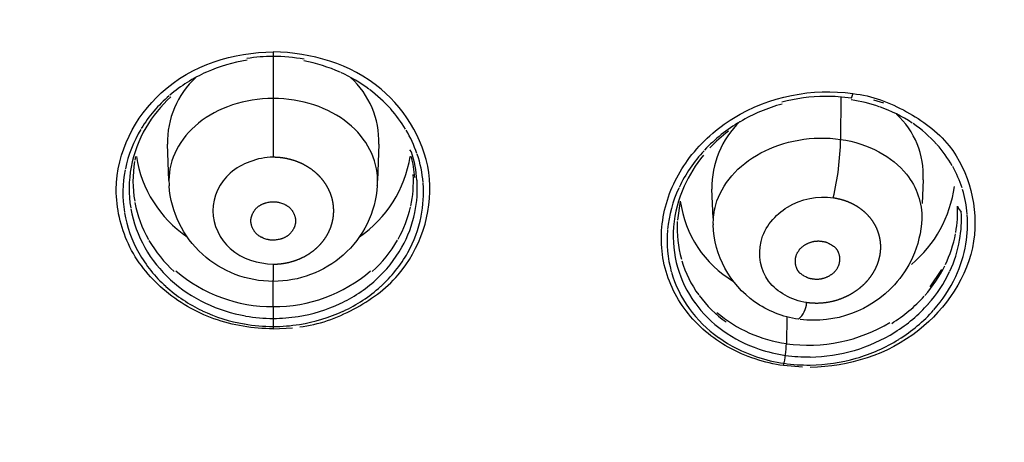
# Model space of a CAD drawing. Units: millimetres. Extents: x 576 to 686, y 888 to 1862.
# Drawn here: x 626 to 644, y 1832 to 1840 of the extents above; entities that cross this region are included whole.
import ezdxf

# ---------------------------------------------------------------- set-up
doc = ezdxf.new("R2010")
doc.units = ezdxf.units.MM
doc.header["$MEASUREMENT"] = 0
doc.layers.add('Make2D$可见线$普通线', color=18, linetype='Continuous', true_color=0x000000)

msp = doc.modelspace()

# ---------------------------------------------------------------- linework, layer by layer
at = {"layer": 'Make2D$可见线$普通线'}
for p, q in [((630.613, 1839.361), (630.613, 1839.269)), ((630.613, 1839.269), (630.613, 1838.518)), ((630.613, 1838.518), (630.613, 1837.463)), ((640.905, 1838.544), (640.899, 1837.776)), ((641.123, 1838.606), (641.092, 1838.514)), ((641.497, 1838.495), (641.674, 1838.439)), ((628.721, 1837.031), (628.696, 1837.687)), ((632.529, 1837.687), (632.504, 1837.031)), ((628.118, 1837.467), (628.104, 1837.399)), ((633.083, 1837.585), (633.114, 1837.55)), ((642.397, 1837.045), (642.381, 1836.616)), ((638.586, 1836.349), (638.566, 1836.874)), ((637.993, 1836.653), (637.941, 1836.314)), ((643.018, 1836.568), (643.043, 1836.511)), ((643.043, 1836.511), (643.085, 1836.464)), ((630.613, 1835.515), (630.613, 1835.222)), ((642.729, 1835.419), (642.518, 1835.102)), ((630.613, 1834.745), (630.613, 1835.222)), ((630.613, 1834.745), (630.613, 1834.344)), ((639.922, 1834.56), (639.916, 1834.074)), ((630.613, 1834.344), (630.959, 1834.362)), ((640.208, 1833.645), (639.865, 1833.676))]:
    msp.add_line(p, q, dxfattribs=at)
for points in [[(630.613, 1835.203, -0.186015), (629.328, 1835.694, -0.193803), (628.726, 1836.934)], [(632.5, 1836.937, -0.197153), (631.882, 1835.68, -0.183176), (630.613, 1835.203)], [(640.133, 1834.517, -0.118227), (639.34, 1834.832, -0.234663), (638.591, 1836.226)], [(642.37, 1836.334, -0.096227), (642.204, 1835.637, -0.078091), (641.877, 1835.141, -0.243551), (640.167, 1834.512)]]:
    msp.add_lwpolyline(points, format="xyb", dxfattribs=at)
for points in [[(630.613, 1835.95), (630.603, 1835.95), (630.594, 1835.95), (630.584, 1835.95), (630.574, 1835.95), (630.565, 1835.951), (630.555, 1835.952), (630.546, 1835.953), (630.537, 1835.955), (630.527, 1835.957), (630.518, 1835.959), (630.508, 1835.961), (630.499, 1835.964), (630.481, 1835.969), (630.462, 1835.975), (630.445, 1835.981), (630.429, 1835.988), (630.413, 1835.995), (630.405, 1835.998), (630.397, 1836.002), (630.389, 1836.006), (630.381, 1836.01), (630.374, 1836.015), (630.366, 1836.019), (630.358, 1836.024), (630.351, 1836.029), (630.344, 1836.035), (630.337, 1836.04), (630.33, 1836.046), (630.323, 1836.052), (630.317, 1836.058), (630.31, 1836.064), (630.304, 1836.07), (630.298, 1836.077), (630.292, 1836.084), (630.286, 1836.091), (630.28, 1836.098), (630.274, 1836.105), (630.269, 1836.113), (630.264, 1836.121), (630.259, 1836.129), (630.254, 1836.137), (630.249, 1836.145), (630.245, 1836.153), (630.241, 1836.161), (630.237, 1836.17), (630.233, 1836.178), (630.23, 1836.187), (630.226, 1836.196), (630.223, 1836.205), (630.22, 1836.214), (630.218, 1836.222), (630.216, 1836.232), (630.214, 1836.241), (630.212, 1836.25), (630.21, 1836.259), (630.21, 1836.263), (630.209, 1836.268), (630.209, 1836.273), (630.208, 1836.277), (630.208, 1836.282), (630.208, 1836.286), (630.208, 1836.291), (630.208, 1836.296), (630.208, 1836.3), (630.208, 1836.305), (630.208, 1836.309), (630.208, 1836.314), (630.209, 1836.318), (630.209, 1836.323), (630.209, 1836.328), (630.21, 1836.332), (630.211, 1836.337), (630.211, 1836.341), (630.213, 1836.35), (630.215, 1836.359), (630.217, 1836.368), (630.219, 1836.377), (630.222, 1836.386), (630.225, 1836.395), (630.228, 1836.403), (630.231, 1836.412), (630.235, 1836.42), (630.239, 1836.429), (630.243, 1836.437), (630.247, 1836.445), (630.252, 1836.453), (630.256, 1836.461), (630.261, 1836.469), (630.266, 1836.477), (630.271, 1836.484), (630.277, 1836.492), (630.282, 1836.499), (630.288, 1836.506), (630.294, 1836.513), (630.3, 1836.52), (630.306, 1836.527), (630.313, 1836.533), (630.319, 1836.539), (630.326, 1836.545), (630.332, 1836.551), (630.34, 1836.557), (630.348, 1836.563), (630.355, 1836.569), (630.363, 1836.574), (630.371, 1836.579), (630.38, 1836.584), (630.388, 1836.589), (630.396, 1836.594), (630.405, 1836.598), (630.413, 1836.602), (630.422, 1836.606), (630.43, 1836.609), (630.439, 1836.613), (630.448, 1836.616), (630.457, 1836.619), (630.466, 1836.622), (630.475, 1836.625), (630.484, 1836.627), (630.502, 1836.631), (630.52, 1836.635), (630.539, 1836.638), (630.557, 1836.641), (630.576, 1836.642), (630.594, 1836.644), (630.613, 1836.644), (630.622, 1836.645), (630.632, 1836.645), (630.642, 1836.645), (630.652, 1836.645), (630.661, 1836.644), (630.671, 1836.643), (630.68, 1836.641), (630.69, 1836.64), (630.7, 1836.638), (630.709, 1836.636), (630.719, 1836.633), (630.728, 1836.631), (630.747, 1836.625), (630.765, 1836.619), (630.782, 1836.612), (630.799, 1836.606), (630.816, 1836.599), (630.824, 1836.595), (630.832, 1836.591), (630.84, 1836.587), (630.848, 1836.582), (630.855, 1836.578), (630.863, 1836.573), (630.871, 1836.568), (630.878, 1836.563), (630.886, 1836.557), (630.893, 1836.552), (630.9, 1836.546), (630.906, 1836.54), (630.913, 1836.534), (630.919, 1836.528), (630.925, 1836.521), (630.931, 1836.514), (630.937, 1836.507), (630.943, 1836.5), (630.949, 1836.493), (630.954, 1836.485), (630.959, 1836.478), (630.964, 1836.47), (630.969, 1836.462), (630.974, 1836.454), (630.978, 1836.446), (630.983, 1836.438), (630.987, 1836.429), (630.991, 1836.421), (630.994, 1836.412), (630.998, 1836.403), (631.001, 1836.395), (631.004, 1836.386), (631.006, 1836.377), (631.009, 1836.368), (631.011, 1836.359), (631.012, 1836.35), (631.014, 1836.34), (631.015, 1836.331), (631.016, 1836.327), (631.016, 1836.322), (631.017, 1836.318), (631.017, 1836.313), (631.017, 1836.308), (631.017, 1836.304), (631.017, 1836.299), (631.017, 1836.295), (631.017, 1836.29), (631.017, 1836.285), (631.017, 1836.281), (631.017, 1836.276), (631.016, 1836.272), (631.016, 1836.267), (631.015, 1836.263), (631.015, 1836.258), (631.014, 1836.253), (631.013, 1836.249), (631.011, 1836.24), (631.009, 1836.231), (631.007, 1836.222), (631.005, 1836.213), (631.002, 1836.204), (630.999, 1836.196), (630.996, 1836.187), (630.992, 1836.178), (630.988, 1836.17), (630.984, 1836.162), (630.98, 1836.153), (630.976, 1836.145), (630.971, 1836.137), (630.966, 1836.129), (630.961, 1836.122), (630.956, 1836.114), (630.951, 1836.106), (630.945, 1836.099), (630.939, 1836.092), (630.934, 1836.085), (630.928, 1836.078), (630.921, 1836.071), (630.915, 1836.065), (630.909, 1836.058), (630.902, 1836.052), (630.895, 1836.046), (630.889, 1836.041), (630.881, 1836.035), (630.874, 1836.029), (630.866, 1836.023), (630.858, 1836.018), (630.85, 1836.013), (630.842, 1836.008), (630.834, 1836.004), (630.826, 1835.999), (630.817, 1835.995), (630.809, 1835.991), (630.801, 1835.988), (630.792, 1835.984), (630.783, 1835.981), (630.775, 1835.978), (630.766, 1835.975), (630.757, 1835.972), (630.748, 1835.97), (630.739, 1835.967), (630.722, 1835.963), (630.704, 1835.959), (630.685, 1835.956), (630.667, 1835.954), (630.649, 1835.952), (630.631, 1835.951), (630.613, 1835.95)], [(640.392, 1835.245), (640.387, 1835.245), (640.383, 1835.246), (640.378, 1835.246), (640.373, 1835.247), (640.368, 1835.248), (640.364, 1835.248), (640.354, 1835.25), (640.345, 1835.252), (640.337, 1835.255), (640.328, 1835.257), (640.32, 1835.26), (640.311, 1835.263), (640.303, 1835.267), (640.295, 1835.27), (640.287, 1835.274), (640.27, 1835.282), (640.239, 1835.299), (640.225, 1835.308), (640.21, 1835.317), (640.203, 1835.321), (640.196, 1835.326), (640.189, 1835.331), (640.182, 1835.337), (640.175, 1835.342), (640.168, 1835.348), (640.162, 1835.354), (640.155, 1835.36), (640.152, 1835.363), (640.149, 1835.366), (640.147, 1835.369), (640.144, 1835.372), (640.141, 1835.376), (640.138, 1835.379), (640.136, 1835.382), (640.133, 1835.386), (640.13, 1835.389), (640.128, 1835.393), (640.126, 1835.396), (640.123, 1835.4), (640.121, 1835.404), (640.119, 1835.408), (640.117, 1835.411), (640.114, 1835.415), (640.112, 1835.419), (640.11, 1835.423), (640.107, 1835.431), (640.103, 1835.439), (640.1, 1835.448), (640.097, 1835.456), (640.094, 1835.464), (640.091, 1835.473), (640.089, 1835.482), (640.087, 1835.491), (640.085, 1835.5), (640.083, 1835.509), (640.082, 1835.518), (640.081, 1835.527), (640.08, 1835.536), (640.079, 1835.545), (640.079, 1835.554), (640.079, 1835.563), (640.079, 1835.572), (640.079, 1835.581), (640.079, 1835.59), (640.08, 1835.599), (640.081, 1835.608), (640.082, 1835.617), (640.084, 1835.626), (640.085, 1835.635), (640.087, 1835.643), (640.088, 1835.648), (640.089, 1835.653), (640.091, 1835.658), (640.092, 1835.663), (640.095, 1835.672), (640.098, 1835.681), (640.102, 1835.691), (640.106, 1835.7), (640.11, 1835.708), (640.114, 1835.717), (640.118, 1835.726), (640.123, 1835.734), (640.128, 1835.742), (640.134, 1835.75), (640.139, 1835.758), (640.145, 1835.766), (640.151, 1835.774), (640.157, 1835.781), (640.163, 1835.789), (640.169, 1835.796), (640.176, 1835.803), (640.183, 1835.809), (640.19, 1835.816), (640.197, 1835.823), (640.205, 1835.829), (640.212, 1835.835), (640.22, 1835.841), (640.227, 1835.847), (640.235, 1835.852), (640.243, 1835.858), (640.252, 1835.863), (640.26, 1835.868), (640.268, 1835.873), (640.277, 1835.878), (640.285, 1835.882), (640.294, 1835.886), (640.303, 1835.891), (640.312, 1835.895), (640.321, 1835.898), (640.33, 1835.902), (640.339, 1835.905), (640.348, 1835.909), (640.357, 1835.912), (640.366, 1835.915), (640.376, 1835.917), (640.385, 1835.92), (640.394, 1835.922), (640.403, 1835.924), (640.413, 1835.926), (640.422, 1835.928), (640.431, 1835.929), (640.441, 1835.93), (640.45, 1835.931), (640.459, 1835.932), (640.468, 1835.933), (640.478, 1835.933), (640.487, 1835.934), (640.496, 1835.934), (640.505, 1835.934), (640.514, 1835.933), (640.523, 1835.933), (640.532, 1835.932), (640.541, 1835.931), (640.549, 1835.93), (640.558, 1835.928), (640.567, 1835.927), (640.577, 1835.926), (640.586, 1835.925), (640.596, 1835.923), (640.605, 1835.921), (640.614, 1835.919), (640.623, 1835.917), (640.632, 1835.914), (640.641, 1835.911), (640.649, 1835.908), (640.657, 1835.904), (640.666, 1835.901), (640.674, 1835.897), (640.691, 1835.888), (640.707, 1835.879), (640.722, 1835.871), (640.737, 1835.862), (640.752, 1835.853), (640.759, 1835.848), (640.766, 1835.843), (640.773, 1835.838), (640.78, 1835.832), (640.787, 1835.827), (640.794, 1835.821), (640.8, 1835.815), (640.807, 1835.809), (640.81, 1835.805), (640.813, 1835.802), (640.816, 1835.799), (640.819, 1835.795), (640.821, 1835.792), (640.824, 1835.789), (640.827, 1835.785), (640.829, 1835.782), (640.832, 1835.778), (640.834, 1835.775), (640.836, 1835.771), (640.839, 1835.767), (640.841, 1835.763), (640.843, 1835.76), (640.845, 1835.756), (640.847, 1835.752), (640.849, 1835.748), (640.851, 1835.744), (640.855, 1835.736), (640.858, 1835.728), (640.861, 1835.719), (640.864, 1835.711), (640.867, 1835.702), (640.869, 1835.694), (640.872, 1835.685), (640.873, 1835.676), (640.875, 1835.667), (640.877, 1835.658), (640.878, 1835.649), (640.879, 1835.64), (640.88, 1835.631), (640.88, 1835.622), (640.88, 1835.613), (640.881, 1835.604), (640.88, 1835.595), (640.88, 1835.586), (640.879, 1835.577), (640.878, 1835.568), (640.877, 1835.559), (640.876, 1835.55), (640.875, 1835.541), (640.873, 1835.532), (640.871, 1835.524), (640.868, 1835.514), (640.866, 1835.505), (640.862, 1835.495), (640.859, 1835.486), (640.855, 1835.477), (640.852, 1835.468), (640.847, 1835.459), (640.843, 1835.451), (640.838, 1835.442), (640.834, 1835.434), (640.829, 1835.426), (640.823, 1835.418), (640.818, 1835.41), (640.812, 1835.402), (640.806, 1835.395), (640.8, 1835.388), (640.794, 1835.38), (640.787, 1835.373), (640.78, 1835.367), (640.774, 1835.36), (640.767, 1835.353), (640.759, 1835.347), (640.752, 1835.341), (640.745, 1835.335), (640.737, 1835.329), (640.729, 1835.323), (640.721, 1835.318), (640.713, 1835.312), (640.705, 1835.307), (640.697, 1835.302), (640.689, 1835.297), (640.68, 1835.293), (640.672, 1835.288), (640.663, 1835.284), (640.654, 1835.28), (640.645, 1835.276), (640.636, 1835.272), (640.628, 1835.269), (640.619, 1835.265), (640.61, 1835.262), (640.6, 1835.259), (640.591, 1835.257), (640.582, 1835.254), (640.573, 1835.252), (640.564, 1835.249), (640.554, 1835.247), (640.545, 1835.245), (640.536, 1835.244), (640.527, 1835.242), (640.518, 1835.241), (640.508, 1835.24), (640.499, 1835.239), (640.49, 1835.239), (640.481, 1835.238), (640.472, 1835.238), (640.463, 1835.238), (640.454, 1835.238), (640.445, 1835.238), (640.436, 1835.239), (640.427, 1835.24), (640.418, 1835.241), (640.41, 1835.242), (640.401, 1835.243), (640.392, 1835.245)]]:
    msp.add_lwpolyline(points, dxfattribs=at)
for centre, radius, start, end in [((630.613, 1836.15), 3.128, 90.0039, 98.7934), ((630.611, 1836.146), 3.132, 79.6871, 89.9747), ((630.6, 1836.301), 2.947, 99.0098, 113.9883), ((630.629, 1836.306), 2.941, 65.9193, 79.4486), ((630.282, 1837.731), 1.586, 132.5893, 181.5766), ((630.523, 1836.47), 2.761, 113.9616, 130.3322), ((630.699, 1836.464), 2.768, 53.4192, 65.6734), ((630.943, 1837.731), 1.586, 358.4249, 47.4455), ((630.358, 1836.665), 2.506, 130.6614, 148.5183), ((630.382, 1836.769), 2.409, 132.4394, 149.6456), ((630.786, 1836.584), 2.62, 41.7018, 53.0586), ((640.655, 1835.348), 3.207, 90.5987, 104.8622), ((640.652, 1835.464), 3.09, 81.7891, 90.5649), ((640.653, 1835.42), 3.105, 105.1976, 120.5313), ((640.671, 1835.684), 2.839, 70.9352, 81.5173), ((640.747, 1835.896), 2.614, 56.2917, 70.7681), ((630.908, 1836.691), 2.457, 31.0792, 41.6312), ((640.917, 1837.131), 1.482, 356.6502, 47.9466), ((630.225, 1836.862), 2.227, 149.655, 169.344), ((640.558, 1835.579), 2.92, 120.5232, 136.6602), ((640.22, 1836.907), 1.654, 133.9333, 181.1305), ((640.881, 1836.099), 2.372, 42.1823, 55.862), ((630.17, 1836.78), 2.285, 148.9889, 168.3752), ((631.045, 1836.775), 2.297, 18.954, 30.5911), ((640.548, 1835.725), 2.77, 127.4341, 136.8475), ((635.917, 1837.857), 4.982, 346.7856, 359.0697), ((640.977, 1836.189), 2.239, 29.6832, 41.8775), ((630.262, 1837.794), 2.156, 188.7732, 235.7891), ((630.965, 1837.792), 2.154, 304.1929, 351.3113), ((631.039, 1836.943), 2.143, 3.7798, 14.3006), ((631.059, 1836.88), 2.165, 4.0919, 17.876), ((631.125, 1836.803), 2.213, 4.9384, 18.4851), ((640.331, 1835.789), 2.61, 136.9503, 154.6685), ((640.345, 1835.897), 2.503, 140.5521, 155.7199), ((630.137, 1836.883), 2.137, 169.4623, 189.4496), ((630.183, 1837.02), 2.113, 170.4013, 189.8979), ((641.056, 1836.233), 2.15, 17.943, 29.1957), ((630.064, 1836.807), 2.176, 168.9127, 189.3051), ((631.032, 1837.02), 2.123, 347.6197, 3.1797), ((631.082, 1836.882), 2.143, 348.3493, 4.0771), ((631.158, 1836.806), 2.179, 348.8048, 4.5559), ((640.106, 1836.004), 2.242, 155.7306, 175.1698), ((640.74, 1837.229), 2.245, 310.071, 352.1804), ((640.044, 1835.925), 2.293, 155.0634, 174.5553), ((641.099, 1836.249), 2.104, 4.7167, 17.1286), ((630.241, 1837.034), 2.173, 190.6745, 209.4998), ((630.988, 1837.033), 2.169, 330.6221, 347.0633), ((639.978, 1836.925), 2.003, 187.7803, 239.2854), ((640.911, 1836.46), 2.109, 349.8136, 2.9388), ((630.123, 1836.821), 2.237, 189.6355, 209.5088), ((630.191, 1836.896), 2.192, 189.9221, 209.5449), ((631.037, 1836.895), 2.189, 330.5825, 348.2701), ((631.103, 1836.821), 2.236, 330.6324, 348.5267), ((640.958, 1836.322), 2.132, 349.9189, 3.8227), ((641.033, 1836.246), 2.169, 350.4356, 4.2938), ((639.933, 1836.022), 2.068, 175.5016, 195.854), ((639.982, 1836.159), 2.047, 176.3942, 195.7685), ((639.861, 1835.947), 2.109, 175.033, 195.6593), ((640.759, 1836.49), 2.264, 334.2412, 349.1191), ((630.385, 1837.119), 2.34, 210.0877, 227.9729), ((630.837, 1837.123), 2.345, 311.9395, 330.0018), ((640.817, 1836.349), 2.276, 334.9737, 349.8906), ((640.891, 1836.272), 2.314, 334.9416, 350.1899), ((630.302, 1836.926), 2.444, 209.5914, 227.8692), ((630.347, 1836.988), 2.373, 209.6155, 227.7456), ((630.876, 1836.99), 2.376, 312.1598, 330.4806), ((630.923, 1836.927), 2.446, 312.0307, 330.513), ((639.976, 1836.162), 2.043, 196.6344, 216.1777), ((640.583, 1836.578), 2.461, 318.5168, 333.618), ((630.599, 1837.432), 2.687, 229.3407, 270.2851), ((630.625, 1837.433), 2.689, 269.7307, 310.6498), ((639.872, 1835.956), 2.122, 195.9725, 215.8711), ((639.932, 1836.027), 2.068, 196.0061, 215.8383), ((640.63, 1836.438), 2.482, 318.5285, 334.7591), ((630.506, 1837.163), 2.609, 227.7457, 244.5002), ((630.717, 1837.165), 2.613, 295.0786, 312.1751), ((640.684, 1836.371), 2.543, 318.4444, 334.8408), ((630.487, 1837.131), 2.72, 227.9527, 244.6456), ((630.735, 1837.135), 2.726, 294.9365, 311.9628), ((640.089, 1836.249), 2.185, 216.6182, 234.6078), ((640.394, 1836.749), 2.716, 301.8123, 318.1459), ((630.595, 1837.352), 2.818, 244.5179, 260.1392), ((630.628, 1837.36), 2.827, 278.8909, 295.0412), ((640.06, 1836.124), 2.228, 215.9165, 234.3581), ((639.888, 1834.827), 0.395, 308.3438, 358.6239), ((640.423, 1836.625), 2.761, 301.9551, 318.4878), ((630.592, 1837.355), 2.968, 244.7443, 260.2066), ((630.63, 1837.364), 2.977, 278.8294, 294.8183), ((640.025, 1836.071), 2.313, 216.0006, 234.6177), ((640.256, 1836.516), 2.466, 229.5986, 262.077), ((640.452, 1836.58), 2.856, 301.7718, 318.3422), ((630.613, 1837.457), 3.072, 260.1891, 269.9939), ((630.613, 1837.44), 2.909, 260.0881, 269.9896), ((630.612, 1837.439), 2.908, 270.0109, 278.9574), ((630.612, 1837.456), 3.071, 270.0084, 278.9014), ((640.311, 1836.915), 2.869, 262.0919, 301.1363), ((640.214, 1836.345), 2.498, 234.5612, 251.4763), ((640.319, 1836.785), 2.952, 286.3414, 302.0142), ((640.203, 1836.327), 2.625, 234.7937, 251.5409), ((638.146, 1834.097), 1.77, 346.2363, 359.2402), ((640.325, 1836.778), 3.091, 286.1365, 301.7611), ((640.293, 1836.565), 2.732, 251.3761, 261.7228), ((640.311, 1836.815), 2.984, 270.7407, 286.2807), ((640.29, 1836.57), 2.883, 251.5303, 261.708), ((640.311, 1836.721), 3.035, 261.7348, 270.677), ((640.313, 1836.705), 2.873, 261.7481, 270.7341), ((640.31, 1836.834), 3.148, 270.6784, 286.0902)]:
    msp.add_arc(centre, radius, start, end, dxfattribs=at)
for points, knots in [([(575.905, 1826.29), (575.95, 1828.54), (576.761, 1833.178), (579.999, 1839.745), (585.127, 1845.774), (594.761, 1853.135), (610.142, 1859.337), (623.547, 1860.966), (630.613, 1860.971)], [0, 0, 0, 0, 6.014638, 12.451952, 19.857708, 28.146727, 47.220904, 68.398842, 68.398842, 68.398842, 68.398842]), ([(685.321, 1826.29), (685.275, 1828.54), (684.465, 1833.178), (681.226, 1839.745), (676.098, 1845.774), (666.465, 1853.135), (651.083, 1859.337), (637.678, 1860.966), (630.613, 1860.971)], [0, 0, 0, 0, 6.014638, 12.451952, 19.857708, 28.146727, 47.220904, 68.398842, 68.398842, 68.398842, 68.398842]), ([(630.613, 1834.344), (630.248, 1834.345), (629.538, 1834.454), (628.596, 1834.996), (627.933, 1835.809), (627.603, 1837.229), (628.514, 1838.953), (629.898, 1839.348), (630.613, 1839.364)], [0, 0, 0, 0, 1.091656, 2.134286, 3.111114, 4.011185, 5.832783, 8.010538, 8.010538, 8.010538, 8.010538]), ([(631.093, 1834.378), (631.436, 1834.416), (632.075, 1834.653), (633.134, 1835.394), (633.74, 1837.116), (632.605, 1839.003), (631.302, 1839.341), (630.613, 1839.364)], [0, 0, 0, 0, 1.024393, 2.009867, 3.701777, 5.44603, 7.529275, 7.529275, 7.529275, 7.529275]), ([(639.865, 1833.676), (639.518, 1833.726), (638.861, 1833.934), (638.06, 1834.596), (637.609, 1835.537), (637.657, 1836.587), (638.139, 1837.523), (639.255, 1838.497), (640.385, 1838.709), (641.123, 1838.606)], [0, 0, 0, 0, 1.05032, 2.019183, 2.928624, 3.815147, 4.730136, 5.752227, 7.992588, 7.992588, 7.992588, 7.992588]), ([(630.608, 1838.518), (630.097, 1838.517), (629.605, 1838.35), (628.911, 1837.791), (628.72, 1837.411), (628.722, 1836.999), (628.724, 1836.966), (628.727, 1836.934)], [0.0007447, 0.0007447, 0.0007447, 0.0007447, 0.2505527, 0.2505527, 0.5000065, 0.5000065, 0.5213997, 0.5213997, 0.5213997, 0.5213997]), ([(632.499, 1836.937), (632.502, 1836.968), (632.503, 1837), (632.506, 1837.411), (632.314, 1837.791), (631.619, 1838.351), (631.125, 1838.518), (630.613, 1838.518)], [0.4793265, 0.4793265, 0.4793265, 0.4793265, 0.499997, 0.499997, 0.7494608, 0.7494608, 1, 1, 1, 1]), ([(641.123, 1838.606), (641.473, 1838.567), (642.08, 1838.333), (643.137, 1837.582), (643.584, 1835.813), (642.335, 1834.036), (641.049, 1833.66), (640.348, 1833.642)], [0, 0, 0, 0, 1.023491, 1.972139, 3.629093, 5.416276, 7.509557, 7.509557, 7.509557, 7.509557]), ([(638.592, 1836.226), (638.587, 1836.347), (638.601, 1836.469), (638.741, 1836.965), (639.037, 1837.307), (639.863, 1837.75), (640.392, 1837.85), (640.899, 1837.776)], [-0.5800132, -0.5800132, -0.5800132, -0.5800132, -0.4998565, -0.4998565, -0.2490813, -0.2490813, 0, 0, 0, 0]), ([(640.899, 1837.776), (641.406, 1837.702), (641.837, 1837.462), (642.287, 1836.903), (642.381, 1836.619), (642.37, 1836.334)], [-1, -1, -1, -1, -0.7509231, -0.7509231, -0.5628399, -0.5628399, -0.5628399, -0.5628399]), ([(630.613, 1837.451), (630.469, 1837.456), (630.191, 1837.39), (629.724, 1837.151), (629.383, 1836.476), (629.808, 1835.664), (630.338, 1835.526), (630.613, 1835.515)], [0, 0, 0, 0, 0.430705, 0.836467, 1.544782, 2.252288, 3.085508, 3.085508, 3.085508, 3.085508]), ([(640.283, 1834.817), (640.141, 1834.834), (639.901, 1834.927), (639.476, 1835.246), (639.344, 1835.993), (639.938, 1836.662), (640.478, 1836.752), (640.768, 1836.718)], [0, 0, 0, 0, 0.412034, 0.787704, 1.464584, 2.217831, 3.078458, 3.078458, 3.078458, 3.078458])]:
    msp.add_open_spline(points, degree=3, knots=knots, dxfattribs=at)
for points, weights, degree, knots in [([(630.613, 1847.41), (586.957, 1847.41), (577.067, 1820.022), (575.648, 1816.159), (575.637, 1811.98)], [1, 0.783120731697, 1, 0.981216255041, 1], 2, [167.998031, 167.998031, 167.998031, 239.775747, 239.775747, 247.125774, 247.125774, 247.125774]), ([(630.613, 1847.41), (674.268, 1847.41), (684.158, 1820.022), (685.577, 1816.159), (685.588, 1811.98)], [1, 0.783120731697, 1, 0.981216255041, 1], 2, [167.998031, 167.998031, 167.998031, 239.775747, 239.775747, 247.125774, 247.125774, 247.125774]), ([(630.613, 1845.112), (630.588, 1845.112), (630.564, 1845.112), (588.035, 1845.087), (578.419, 1818.406), (568.803, 1791.725), (606.965, 1779.637)], [1, 0.999999895161, 1, 0.783263090068, 1, 0.783263090068, 1], 2, [143.840359, 143.840359, 143.840359, 143.889429, 143.889429, 215.785073, 215.785073, 287.680717, 287.680717, 287.680717]), ([(630.613, 1845.112), (630.637, 1845.112), (630.662, 1845.112), (673.19, 1845.087), (682.807, 1818.406), (692.423, 1791.725), (654.26, 1779.637)], [1, 0.999999895161, 1, 0.783263090068, 1, 0.783263090068, 1], 2, [143.840359, 143.840359, 143.840359, 143.889429, 143.889429, 215.785073, 215.785073, 287.680717, 287.680717, 287.680717]), ([(630.564, 1844.693), (586.658, 1844.667), (578.531, 1816.877), (570.404, 1789.088), (611.287, 1778.777)], [1, 0.770061319153, 1, 0.770061319153, 1], 2, [0, 0, 0, 73.324057, 73.324057, 146.648113, 146.648113, 146.648113]), ([(630.661, 1844.693), (674.567, 1844.667), (682.694, 1816.877), (690.821, 1789.088), (649.938, 1778.777)], [1, 0.770061319153, 1, 0.770061319153, 1], 2, [0, 0, 0, 73.324057, 73.324057, 146.648113, 146.648113, 146.648113]), ([(630.613, 1843.03), (580.949, 1843.03), (579.11, 1811.066), (577.27, 1779.103), (626.797, 1776.735)], [0.999999930302, 0.720084699819, 1, 0.72008466497, 1], 2, [0.00001, 0.00001, 0.00001, 79.046824, 79.046824, 158.093648, 158.093648, 158.093648]), ([(634.428, 1776.735), (683.955, 1779.103), (682.116, 1811.066), (680.276, 1843.03), (630.613, 1843.03)], [1, 0.720084728096, 1, 0.720084728096, 1], 2, [0, 0, 0, 79.046815, 79.046815, 158.09363, 158.09363, 158.09363]), ([(630.613, 1835.515), (630.676, 1835.515), (630.74, 1835.519), (630.802, 1835.529), (630.913, 1835.546), (631.02, 1835.578), (631.119, 1835.624), (631.219, 1835.67), (631.311, 1835.729), (631.39, 1835.799), (631.469, 1835.87), (631.537, 1835.952), (631.588, 1836.04), (631.64, 1836.129), (631.676, 1836.226), (631.694, 1836.324), (631.713, 1836.423), (631.714, 1836.525), (631.697, 1836.624), (631.681, 1836.723), (631.646, 1836.82), (631.596, 1836.91), (631.546, 1837), (631.48, 1837.083), (631.401, 1837.155), (631.323, 1837.227), (631.232, 1837.288), (631.132, 1837.335), (631.033, 1837.382), (630.925, 1837.416), (630.814, 1837.434), (630.748, 1837.445), (630.68, 1837.451), (630.613, 1837.451)], [1, 1.07099308454, 1.14702618714, 1.22845711422, 1.22845711422, 1.22845711422, 1.22845711422, 1.22845711422, 1.22845711422, 1.22845711422, 1.22845711422, 1.22845711422, 1.22845711422, 1.22845711422, 1.22845711422, 1.22845711422, 1.22845711422, 1.22845711422, 1.22845711422, 1.22845711422, 1.22845711422, 1.22845711422, 1.22845711422, 1.22845711422, 1.22845711422, 1.22845711422, 1.22845711422, 1.22845711422, 1.22845711422, 1.22845711422, 1.22845711422, 1.14702618714, 1.07099308454, 1], 3, [-1, -1, -1, -1, -0.94511, -0.94511, -0.94511, -0.848149, -0.848149, -0.848149, -0.750389, -0.750389, -0.750389, -0.651632, -0.651632, -0.651632, -0.552037, -0.552037, -0.552037, -0.452077, -0.452077, -0.452077, -0.35234, -0.35234, -0.35234, -0.253364, -0.253364, -0.253364, -0.155286, -0.155286, -0.155286, -0.058082, -0.058082, -0.058082, 0, 0, 0, 0]), ([(640.768, 1836.718), (640.834, 1836.708), (640.898, 1836.693), (640.96, 1836.673), (641.064, 1836.639), (641.16, 1836.591), (641.245, 1836.531), (641.331, 1836.47), (641.404, 1836.397), (641.463, 1836.316), (641.522, 1836.233), (641.565, 1836.143), (641.591, 1836.047), (641.618, 1835.952), (641.627, 1835.852), (641.618, 1835.752), (641.61, 1835.652), (641.583, 1835.553), (641.54, 1835.458), (641.498, 1835.364), (641.438, 1835.275), (641.366, 1835.194), (641.293, 1835.115), (641.207, 1835.044), (641.112, 1834.986), (641.017, 1834.929), (640.913, 1834.883), (640.804, 1834.852), (640.696, 1834.822), (640.583, 1834.805), (640.471, 1834.804), (640.408, 1834.804), (640.345, 1834.808), (640.283, 1834.817)], [1, 1.070993095, 1.14702620955, 1.22845715021, 1.22845715021, 1.22845715021, 1.22845715021, 1.22845715021, 1.22845715021, 1.22845715021, 1.22845715021, 1.22845715021, 1.22845715021, 1.22845715021, 1.22845715021, 1.22845715021, 1.22845715021, 1.22845715021, 1.22845715021, 1.22845715021, 1.22845715021, 1.22845715021, 1.22845715021, 1.22845715021, 1.22845715021, 1.22845715021, 1.22845715021, 1.22845715021, 1.22845715021, 1.22845715021, 1.22845715021, 1.14702620955, 1.070993095, 1], 3, [0, 0, 0, 0, 0.058059, 0.058059, 0.058059, 0.1553, 0.1553, 0.1553, 0.253341, 0.253341, 0.253341, 0.352335, 0.352335, 0.352335, 0.452069, 0.452069, 0.452069, 0.552035, 0.552035, 0.552035, 0.651633, 0.651633, 0.651633, 0.750391, 0.750391, 0.750391, 0.84816, 0.84816, 0.84816, 0.945114, 0.945114, 0.945114, 1, 1, 1, 1])]:
    msp.add_rational_spline(points, weights, degree=degree, knots=knots, dxfattribs=at)

doc.saveas('drawing.dxf')
